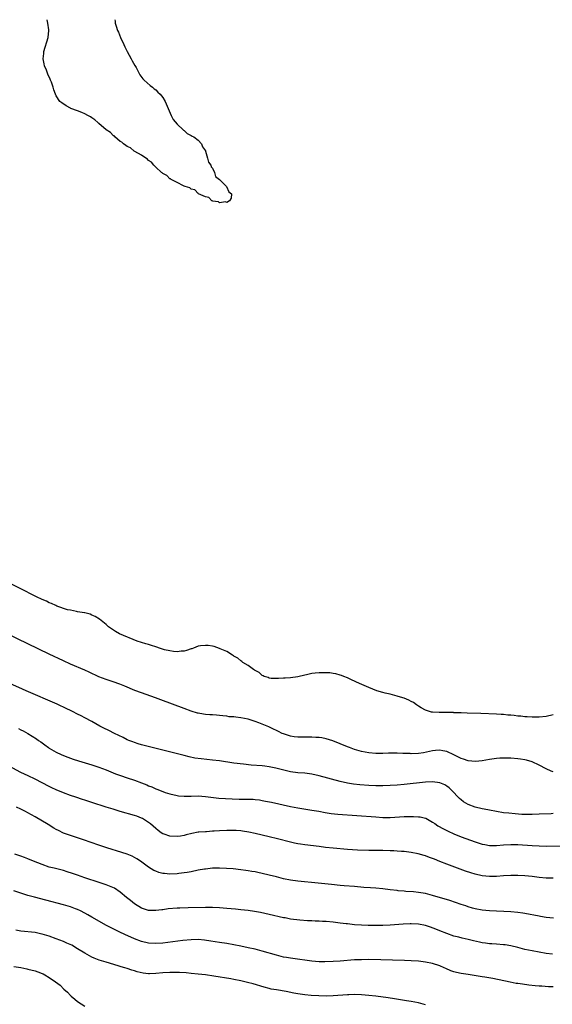
# Model space of a CAD drawing. Units: inches. Extents: x 2625000 to 2628000, y 1515000 to 1518000.
# Drawn here: x 2625857 to 2626007, y 1517723 to 1518000 of the extents above; entities that cross this region are included whole.
import ezdxf

# ---------------------------------------------------------------- set-up
doc = ezdxf.new("R2010")
doc.units = ezdxf.units.IN
doc.header["$MEASUREMENT"] = 0
doc.layers.add('LD26251515_10ft', color=113, linetype='Continuous')

msp = doc.modelspace()

# ---------------------------------------------------------------- linework, layer by layer
at = {"layer": 'LD26251515_10ft'}
for points, elevation in [([(2625883.44, 1518000), (2625883.55, 1517999.55), (2625883.62, 1517999), (2625883.87, 1517998.13), (2625884.24, 1517997), (2625884.48, 1517996.48), (2625885.11, 1517995), (2625886.02, 1517993), (2625886.32, 1517992.32), (2625887, 1517991), (2625888.1, 1517989), (2625888.37, 1517988.37), (2625889.1, 1517987.1), (2625889.45, 1517986.55), (2625890.28, 1517985), (2625890.5, 1517984.5), (2625891.35, 1517983.35), (2625891.78, 1517983), (2625893.43, 1517981.43), (2625894.05, 1517981), (2625894.56, 1517980.56), (2625895, 1517980.23), (2625895.59, 1517979.59), (2625896.24, 1517979), (2625897, 1517978.06), (2625897.66, 1517977), (2625898.53, 1517975), (2625899.35, 1517973), (2625899.88, 1517971.88), (2625901, 1517970.6), (2625902.75, 1517969), (2625902.86, 1517968.86), (2625903, 1517968.78), (2625903.9, 1517967.9), (2625905, 1517967.41), (2625905.24, 1517967.24), (2625905.78, 1517967), (2625907, 1517966.05), (2625907.94, 1517965), (2625908.21, 1517964.21), (2625909, 1517963.03), (2625909.02, 1517962.98), (2625909.62, 1517961), (2625909.84, 1517959.84), (2625910.55, 1517959), (2625910.6, 1517958.6), (2625911, 1517958.14), (2625911.58, 1517957), (2625911.86, 1517955.86), (2625913, 1517955.01), (2625914.98, 1517953), (2625915.56, 1517951.56), (2625916.32, 1517951), (2625916.24, 1517949.76), (2625915.82, 1517949), (2625915, 1517948.48), (2625914.69, 1517948.69), (2625913, 1517948.4), (2625912.68, 1517948.68), (2625911, 1517948.92), (2625910.96, 1517948.96), (2625910.84, 1517949), (2625909.96, 1517949.96), (2625909, 1517950.11), (2625907.04, 1517951), (2625907.03, 1517951.03), (2625907, 1517951.03), (2625906.06, 1517952.06), (2625905, 1517952.29), (2625904.63, 1517952.63), (2625903.28, 1517953), (2625903, 1517953.14), (2625902.8, 1517953.2), (2625901, 1517954.18), (2625899.32, 1517955), (2625899.16, 1517955.16), (2625899, 1517955.2), (2625898.14, 1517956.14), (2625897, 1517956.67), (2625896.85, 1517956.85), (2625896.61, 1517957), (2625895, 1517958.44), (2625894.76, 1517958.76), (2625894.43, 1517959), (2625893.84, 1517959.84), (2625893, 1517960.34), (2625892.71, 1517960.71), (2625892.2, 1517961), (2625891, 1517961.84), (2625889.13, 1517962.87), (2625888.93, 1517963), (2625887.87, 1517963.87), (2625887, 1517964.24), (2625886.6, 1517964.6), (2625885.9, 1517965), (2625885.46, 1517965.46), (2625885, 1517965.71), (2625883.46, 1517967), (2625883.25, 1517967.25), (2625883, 1517967.4), (2625882.24, 1517968.24), (2625881.06, 1517969), (2625879, 1517970.74), (2625878.66, 1517971), (2625877.83, 1517971.83), (2625877, 1517972.36), (2625876.64, 1517972.64), (2625875.9, 1517973), (2625875, 1517973.53), (2625874.16, 1517973.84), (2625873, 1517974.34), (2625871.13, 1517975), (2625871, 1517975.06), (2625869.74, 1517975.75), (2625868.54, 1517976.54), (2625868.02, 1517977), (2625867, 1517978.53), (2625866.75, 1517979), (2625866.25, 1517980.25), (2625866.09, 1517981), (2625865.64, 1517982.36), (2625865.4, 1517983), (2625865.27, 1517983.27), (2625864.65, 1517984.65), (2625864.22, 1517985.78), (2625863.69, 1517987), (2625863.55, 1517987.55), (2625863.3, 1517989), (2625863.49, 1517990.51), (2625863.51, 1517991), (2625864.67, 1517995), (2625864.88, 1517997), (2625864.88, 1517997.12), (2625864.65, 1517999), (2625864.39, 1518000)], 7890), ([(2626007, 1517804.2), (2626005, 1517803.79), (2626003, 1517803.6), (2626001, 1517803.56), (2625999.64, 1517803.64), (2625999, 1517803.65), (2625997.81, 1517803.81), (2625997, 1517803.87), (2625996, 1517804), (2625995, 1517804.11), (2625994.17, 1517804.17), (2625993, 1517804.3), (2625992.32, 1517804.32), (2625991, 1517804.42), (2625986.6, 1517804.6), (2625982.73, 1517804.73), (2625981, 1517804.77), (2625980.79, 1517804.79), (2625979, 1517804.82), (2625978.84, 1517804.84), (2625976.85, 1517804.85), (2625974.84, 1517804.84), (2625972.94, 1517804.94), (2625972.65, 1517805), (2625971, 1517805.56), (2625969.8, 1517806.2), (2625969, 1517806.66), (2625968.45, 1517807), (2625967.65, 1517807.65), (2625967, 1517807.96), (2625966.33, 1517808.33), (2625965, 1517808.88), (2625964.59, 1517809), (2625963, 1517809.51), (2625961, 1517810), (2625959.64, 1517810.36), (2625959, 1517810.52), (2625957.33, 1517811), (2625955, 1517811.92), (2625952.38, 1517813), (2625950.11, 1517814.11), (2625949, 1517814.62), (2625948, 1517815), (2625947.31, 1517815.31), (2625947, 1517815.41), (2625945.74, 1517815.74), (2625945, 1517815.88), (2625944.01, 1517816.01), (2625943, 1517816.09), (2625941, 1517816.09), (2625939.95, 1517815.95), (2625939, 1517815.85), (2625937.49, 1517815.49), (2625937, 1517815.43), (2625935, 1517814.93), (2625933, 1517814.66), (2625931.44, 1517814.56), (2625931, 1517814.52), (2625929.56, 1517814.44), (2625927.54, 1517814.46), (2625927, 1517814.53), (2625926.69, 1517814.69), (2625925.59, 1517815), (2625925.22, 1517815.22), (2625925, 1517815.26), (2625924.16, 1517816.16), (2625923, 1517816.68), (2625922.83, 1517816.83), (2625922.53, 1517817), (2625921, 1517818.1), (2625919.53, 1517819), (2625919.26, 1517819.26), (2625919, 1517819.4), (2625918.14, 1517820.14), (2625917, 1517820.77), (2625916.87, 1517820.87), (2625916.61, 1517821), (2625915, 1517822.01), (2625913.17, 1517822.83), (2625913, 1517822.92), (2625911.45, 1517823.45), (2625911, 1517823.55), (2625909.74, 1517823.74), (2625909, 1517823.79), (2625907.63, 1517823.63), (2625907, 1517823.52), (2625905.6, 1517823), (2625905.15, 1517822.85), (2625905, 1517822.82), (2625903.68, 1517822.32), (2625903, 1517822.19), (2625902.15, 1517822.15), (2625901, 1517821.96), (2625899.97, 1517822.03), (2625899, 1517822.2), (2625897.44, 1517822.56), (2625896.02, 1517823), (2625895.27, 1517823.27), (2625895, 1517823.33), (2625893.77, 1517823.77), (2625893, 1517824), (2625892.25, 1517824.25), (2625889.8, 1517825), (2625884.78, 1517827), (2625883.68, 1517827.68), (2625881.69, 1517829), (2625881, 1517829.65), (2625879.15, 1517831.15), (2625877.93, 1517831.93), (2625877, 1517832.3), (2625876.53, 1517832.53), (2625875, 1517832.9), (2625874.93, 1517832.93), (2625873, 1517833.27), (2625872.72, 1517833.28), (2625871, 1517833.66), (2625870.18, 1517833.82), (2625867.13, 1517834.87), (2625866.83, 1517835), (2625865.6, 1517835.6), (2625865, 1517835.79), (2625864.19, 1517836.19), (2625863, 1517836.7), (2625861.45, 1517837.45), (2625861, 1517837.66), (2625857, 1517839.67), (2625850.23, 1517843)], 7900), ([(2626007, 1517788.18), (2626006.38, 1517788.38), (2626005, 1517789.01), (2626003, 1517790), (2626001, 1517790.96), (2625999.41, 1517791.41), (2625999, 1517791.57), (2625997.72, 1517791.72), (2625997, 1517791.86), (2625995, 1517791.97), (2625993, 1517792), (2625991.97, 1517791.97), (2625991, 1517791.9), (2625989, 1517791.64), (2625987, 1517791.3), (2625985.06, 1517791.06), (2625983, 1517791.23), (2625981.74, 1517791.74), (2625981, 1517791.94), (2625980.33, 1517792.33), (2625979, 1517792.94), (2625977, 1517793.89), (2625975.89, 1517794.11), (2625975, 1517794.31), (2625973.83, 1517794.17), (2625973, 1517794.11), (2625972.13, 1517793.87), (2625970.45, 1517793.55), (2625969, 1517793.37), (2625967, 1517793.28), (2625966.7, 1517793.3), (2625965, 1517793.31), (2625964.65, 1517793.35), (2625963, 1517793.38), (2625962.59, 1517793.41), (2625960.59, 1517793.41), (2625959, 1517793.36), (2625958.64, 1517793.36), (2625957, 1517793.32), (2625955, 1517793.48), (2625953, 1517793.9), (2625951, 1517794.5), (2625949.58, 1517795), (2625949, 1517795.22), (2625944.86, 1517796.86), (2625943, 1517797.47), (2625941.75, 1517797.75), (2625941, 1517797.85), (2625940.13, 1517797.87), (2625939, 1517797.95), (2625937, 1517797.91), (2625936.07, 1517797.93), (2625935, 1517797.91), (2625934.03, 1517798.03), (2625933, 1517798.18), (2625931, 1517798.83), (2625930.6, 1517799), (2625929.54, 1517799.54), (2625929, 1517799.79), (2625928.2, 1517800.2), (2625926.83, 1517800.83), (2625925, 1517801.61), (2625924.03, 1517801.97), (2625923, 1517802.37), (2625921, 1517803.01), (2625919, 1517803.39), (2625917.53, 1517803.53), (2625917, 1517803.62), (2625915.7, 1517803.7), (2625915, 1517803.82), (2625913.89, 1517803.89), (2625913, 1517804.05), (2625912.08, 1517804.08), (2625911, 1517804.21), (2625910.24, 1517804.24), (2625909, 1517804.35), (2625908.42, 1517804.42), (2625907, 1517804.67), (2625906.73, 1517804.73), (2625905, 1517805.25), (2625903, 1517805.99), (2625896.46, 1517808.46), (2625894.96, 1517809), (2625891, 1517810.38), (2625889.11, 1517811.11), (2625886.3, 1517812.3), (2625884.87, 1517812.87), (2625883, 1517813.51), (2625881, 1517814.16), (2625879, 1517814.91), (2625876.22, 1517816.22), (2625875, 1517816.83), (2625871, 1517818.53), (2625869, 1517819.44), (2625865, 1517821.33), (2625859, 1517824.18), (2625853, 1517827.1)], 7910), ([(2626007, 1517776.4), (2626006.38, 1517776.38), (2626003, 1517776.22), (2626001, 1517776.15), (2626000.13, 1517776.13), (2625999, 1517776.14), (2625998.17, 1517776.17), (2625996.3, 1517776.3), (2625994.48, 1517776.48), (2625993, 1517776.65), (2625991, 1517776.98), (2625989, 1517777.39), (2625988.53, 1517777.47), (2625987, 1517777.77), (2625985, 1517778.22), (2625983, 1517778.95), (2625981.71, 1517779.71), (2625981, 1517780.27), (2625980.61, 1517780.61), (2625978.29, 1517783), (2625977.62, 1517783.62), (2625977, 1517784.13), (2625976.47, 1517784.47), (2625975, 1517785.09), (2625973, 1517785.32), (2625971, 1517785.22), (2625965, 1517784.61), (2625963, 1517784.45), (2625961, 1517784.32), (2625959, 1517784.23), (2625957, 1517784.24), (2625955, 1517784.35), (2625952.54, 1517784.54), (2625950.72, 1517784.72), (2625948.98, 1517784.98), (2625947, 1517785.4), (2625941, 1517787.02), (2625939, 1517787.48), (2625937, 1517787.75), (2625935, 1517787.89), (2625933, 1517788.15), (2625930.7, 1517788.7), (2625928.8, 1517789.2), (2625927, 1517789.58), (2625925.73, 1517789.73), (2625925, 1517789.83), (2625921.93, 1517790.06), (2625919.71, 1517790.29), (2625917, 1517790.65), (2625913, 1517791.23), (2625911, 1517791.48), (2625907.8, 1517791.8), (2625906.06, 1517792.06), (2625904.41, 1517792.41), (2625903, 1517792.75), (2625897, 1517794.27), (2625893.2, 1517795.2), (2625891, 1517795.78), (2625890.08, 1517796.08), (2625889, 1517796.4), (2625888.58, 1517796.58), (2625887.45, 1517797), (2625887, 1517797.2), (2625885.82, 1517797.82), (2625883.36, 1517799), (2625881.78, 1517799.78), (2625880.42, 1517800.42), (2625879.26, 1517801), (2625877, 1517802.33), (2625875, 1517803.42), (2625873.96, 1517803.96), (2625873, 1517804.4), (2625872.63, 1517804.63), (2625871.91, 1517805), (2625871, 1517805.4), (2625869.94, 1517805.94), (2625867.21, 1517807.2), (2625858.51, 1517811), (2625857.47, 1517811.47), (2625853.89, 1517813)], 7920), ([(2625856.34, 1517800.34), (2625857, 1517799.99), (2625857.68, 1517799.68), (2625859, 1517798.94), (2625861.42, 1517797.42), (2625861.98, 1517797), (2625862.59, 1517796.59), (2625863, 1517796.29), (2625863.77, 1517795.77), (2625864.8, 1517795), (2625865, 1517794.87), (2625867, 1517793.68), (2625868.38, 1517793), (2625869, 1517792.73), (2625870.27, 1517792.27), (2625871.75, 1517791.75), (2625873.27, 1517791.27), (2625877, 1517790.13), (2625879, 1517789.47), (2625881, 1517788.71), (2625883.64, 1517787.64), (2625885.1, 1517787.1), (2625887, 1517786.46), (2625889, 1517785.82), (2625891, 1517785.1), (2625892.49, 1517784.49), (2625893, 1517784.26), (2625893.9, 1517783.9), (2625895, 1517783.38), (2625895.29, 1517783.29), (2625897, 1517782.59), (2625897.63, 1517782.37), (2625899, 1517781.95), (2625901, 1517781.48), (2625901.42, 1517781.42), (2625903, 1517781.3), (2625904.64, 1517781.35), (2625905, 1517781.35), (2625907, 1517781.39), (2625909, 1517781.26), (2625912.79, 1517780.79), (2625914.63, 1517780.63), (2625916.53, 1517780.53), (2625918.5, 1517780.5), (2625921, 1517780.5), (2625922.44, 1517780.44), (2625923, 1517780.39), (2625924.25, 1517780.25), (2625925, 1517780.13), (2625925.95, 1517779.95), (2625927.6, 1517779.6), (2625933, 1517778.4), (2625935, 1517778.02), (2625936.18, 1517777.82), (2625939, 1517777.41), (2625940.95, 1517777.05), (2625942.7, 1517776.7), (2625944.44, 1517776.44), (2625946.26, 1517776.26), (2625957, 1517775.45), (2625959, 1517775.33), (2625961, 1517775.33), (2625965, 1517775.54), (2625967.59, 1517775.59), (2625969, 1517775.53), (2625969.48, 1517775.48), (2625971, 1517775.1), (2625971.07, 1517775.07), (2625973, 1517774.02), (2625973.59, 1517773.59), (2625974.51, 1517773), (2625976.09, 1517772.09), (2625977.41, 1517771.41), (2625979, 1517770.69), (2625981, 1517769.9), (2625985, 1517768.44), (2625987, 1517767.81), (2625987.68, 1517767.68), (2625989, 1517767.46), (2625991, 1517767.45), (2625993, 1517767.6), (2625995, 1517767.7), (2625997, 1517767.66), (2626001, 1517767.39), (2626003, 1517767.3), (2626005, 1517767.27), (2626009, 1517767.33)], 7930), ([(2626007, 1517758.2), (2626006.23, 1517758.23), (2626005, 1517758.25), (2626003, 1517758.4), (2626001, 1517758.64), (2625999, 1517758.85), (2625997, 1517758.98), (2625995, 1517758.99), (2625993, 1517758.87), (2625991, 1517758.7), (2625989, 1517758.65), (2625987, 1517758.85), (2625985, 1517759.33), (2625983.72, 1517759.72), (2625982.22, 1517760.22), (2625980.75, 1517760.75), (2625977, 1517762.15), (2625975.06, 1517762.94), (2625973.54, 1517763.54), (2625973, 1517763.78), (2625972.08, 1517764.08), (2625971, 1517764.52), (2625970.61, 1517764.61), (2625968.92, 1517765.08), (2625967, 1517765.43), (2625965.62, 1517765.62), (2625965, 1517765.7), (2625964.27, 1517765.73), (2625963, 1517765.86), (2625962.12, 1517765.88), (2625961, 1517765.95), (2625959, 1517765.98), (2625957.97, 1517765.97), (2625955, 1517766.02), (2625951.86, 1517766.14), (2625949, 1517766.33), (2625945, 1517766.65), (2625942.86, 1517766.86), (2625941, 1517767.09), (2625937, 1517767.63), (2625935.8, 1517767.8), (2625935, 1517767.93), (2625934.11, 1517768.11), (2625933, 1517768.35), (2625929.3, 1517769.3), (2625927, 1517769.88), (2625923, 1517770.83), (2625921.21, 1517771.21), (2625919.48, 1517771.48), (2625919, 1517771.54), (2625917.63, 1517771.63), (2625917, 1517771.65), (2625915.64, 1517771.64), (2625915, 1517771.62), (2625913, 1517771.53), (2625911.44, 1517771.44), (2625911, 1517771.42), (2625909.31, 1517771.31), (2625909, 1517771.31), (2625907.14, 1517771.14), (2625907, 1517771.13), (2625905.2, 1517770.8), (2625903.61, 1517770.39), (2625903, 1517770.25), (2625901.95, 1517770.05), (2625901, 1517769.93), (2625899, 1517770.05), (2625897.39, 1517770.61), (2625897, 1517770.73), (2625896.55, 1517771), (2625895.65, 1517771.65), (2625895, 1517772.18), (2625893.5, 1517773.5), (2625893, 1517773.88), (2625891.28, 1517775), (2625891, 1517775.15), (2625889.66, 1517775.66), (2625889, 1517775.89), (2625885, 1517777.02), (2625883, 1517777.62), (2625881, 1517778.23), (2625877, 1517779.53), (2625875.88, 1517779.88), (2625875, 1517780.19), (2625874.37, 1517780.37), (2625872.52, 1517781), (2625871, 1517781.5), (2625869, 1517782.23), (2625867, 1517783.07), (2625865.69, 1517783.69), (2625865, 1517784.01), (2625861, 1517786.08), (2625859.04, 1517787), (2625857, 1517788.02), (2625853.73, 1517789.73)], 7940), ([(2626007.08, 1517746.92), (2626005, 1517747.15), (2626003.42, 1517747.42), (2626003, 1517747.47), (2625999, 1517748.26), (2625998.37, 1517748.37), (2625997, 1517748.57), (2625995, 1517748.74), (2625989, 1517749), (2625987, 1517749.18), (2625985, 1517749.55), (2625984.23, 1517749.77), (2625983, 1517750.14), (2625982.38, 1517750.38), (2625981, 1517750.83), (2625979.4, 1517751.4), (2625977.89, 1517751.89), (2625973, 1517753.31), (2625971, 1517753.86), (2625969, 1517754.21), (2625967.66, 1517754.34), (2625965.5, 1517754.5), (2625965, 1517754.51), (2625963.31, 1517754.69), (2625963, 1517754.71), (2625961.03, 1517754.97), (2625959, 1517755.21), (2625957, 1517755.37), (2625955.46, 1517755.46), (2625953.6, 1517755.6), (2625951, 1517755.83), (2625948.07, 1517756.07), (2625947, 1517756.17), (2625944.47, 1517756.47), (2625940.8, 1517756.8), (2625935, 1517757.41), (2625933, 1517757.68), (2625931, 1517758.07), (2625929, 1517758.56), (2625927, 1517759.08), (2625925, 1517759.55), (2625923.78, 1517759.78), (2625923, 1517759.96), (2625922.09, 1517760.09), (2625921, 1517760.31), (2625920.38, 1517760.38), (2625919, 1517760.58), (2625916.82, 1517760.82), (2625914.97, 1517760.97), (2625913, 1517761.05), (2625911, 1517760.99), (2625909, 1517760.78), (2625908.74, 1517760.74), (2625907, 1517760.44), (2625905, 1517760.03), (2625903.82, 1517759.82), (2625903, 1517759.68), (2625901.51, 1517759.51), (2625901, 1517759.46), (2625899, 1517759.38), (2625897.49, 1517759.49), (2625897, 1517759.55), (2625895.85, 1517759.85), (2625895, 1517760.15), (2625894.42, 1517760.42), (2625893, 1517761.28), (2625890.67, 1517763), (2625889.66, 1517763.66), (2625889, 1517764.06), (2625888.37, 1517764.37), (2625887, 1517764.96), (2625885.47, 1517765.47), (2625881.2, 1517766.8), (2625879, 1517767.53), (2625874.68, 1517769), (2625870.4, 1517770.4), (2625869, 1517770.93), (2625867.6, 1517771.6), (2625867, 1517771.93), (2625866.32, 1517772.32), (2625864.69, 1517773.31), (2625861, 1517775.5), (2625860.03, 1517776.03), (2625859, 1517776.64), (2625858.32, 1517777), (2625857, 1517777.66), (2625855.81, 1517778.19)], 7950), ([(2626006.78, 1517736.78), (2626005, 1517737.01), (2626003, 1517737.34), (2626001, 1517737.72), (2625999, 1517738.16), (2625997, 1517738.69), (2625995, 1517739.17), (2625993.4, 1517739.4), (2625993, 1517739.45), (2625991, 1517739.59), (2625989.71, 1517739.71), (2625989, 1517739.76), (2625987.93, 1517739.93), (2625987, 1517740.05), (2625986.21, 1517740.21), (2625984.55, 1517740.55), (2625983, 1517740.94), (2625981.31, 1517741.31), (2625980.43, 1517741.57), (2625979, 1517741.92), (2625977, 1517742.59), (2625975, 1517743.4), (2625973.88, 1517743.88), (2625972.44, 1517744.44), (2625971, 1517744.9), (2625969, 1517745.27), (2625967, 1517745.36), (2625966.65, 1517745.35), (2625964.74, 1517745.26), (2625961, 1517745), (2625959, 1517744.89), (2625957, 1517744.85), (2625954.88, 1517744.88), (2625952.97, 1517744.97), (2625951, 1517745.12), (2625949, 1517745.31), (2625948.63, 1517745.37), (2625947, 1517745.56), (2625946.34, 1517745.66), (2625945, 1517745.83), (2625943, 1517746.01), (2625941.96, 1517746.04), (2625941, 1517746.11), (2625939.88, 1517746.12), (2625939, 1517746.17), (2625937.8, 1517746.2), (2625935.63, 1517746.37), (2625933, 1517746.71), (2625931.45, 1517747), (2625931, 1517747.09), (2625927, 1517748.03), (2625924.52, 1517748.52), (2625922.81, 1517748.81), (2625921, 1517749.07), (2625919, 1517749.31), (2625917.47, 1517749.47), (2625915, 1517749.7), (2625913, 1517749.86), (2625911, 1517749.96), (2625909.97, 1517749.97), (2625909, 1517749.96), (2625904.17, 1517749.83), (2625901.79, 1517749.79), (2625901, 1517749.75), (2625898.46, 1517749.54), (2625897, 1517749.32), (2625896.69, 1517749.31), (2625895, 1517749.08), (2625893.13, 1517749.13), (2625893, 1517749.15), (2625891, 1517749.8), (2625889, 1517751.01), (2625887.88, 1517751.88), (2625886.79, 1517752.79), (2625885, 1517754.32), (2625883.37, 1517755.37), (2625881.98, 1517755.98), (2625881, 1517756.34), (2625879.08, 1517757), (2625875, 1517758.34), (2625873, 1517759.02), (2625871.54, 1517759.54), (2625870.04, 1517760.04), (2625869, 1517760.35), (2625866.38, 1517761), (2625865, 1517761.36), (2625863, 1517762.04), (2625860.61, 1517763), (2625859, 1517763.66), (2625858.02, 1517764.02), (2625857, 1517764.41), (2625855.32, 1517765)], 7960), ([(2626007, 1517727.61), (2626005.65, 1517727.65), (2626003.76, 1517727.76), (2626003, 1517727.82), (2626001.92, 1517727.92), (2626000.11, 1517728.11), (2625998.33, 1517728.33), (2625997, 1517728.53), (2625996.57, 1517728.57), (2625994.88, 1517728.88), (2625989.92, 1517729.92), (2625987.71, 1517730.29), (2625987, 1517730.43), (2625983, 1517731.04), (2625981, 1517731.38), (2625979.69, 1517731.69), (2625979, 1517731.88), (2625978.15, 1517732.15), (2625976.75, 1517732.75), (2625976.24, 1517733), (2625975, 1517733.51), (2625973, 1517734.15), (2625971, 1517734.55), (2625969, 1517734.8), (2625966.97, 1517734.97), (2625965.04, 1517735.04), (2625955, 1517735.27), (2625953, 1517735.26), (2625951, 1517735.17), (2625947, 1517734.87), (2625945, 1517734.74), (2625942.64, 1517734.64), (2625941, 1517734.68), (2625939, 1517734.84), (2625933.59, 1517735.59), (2625933, 1517735.65), (2625931.86, 1517735.86), (2625931, 1517736), (2625929, 1517736.49), (2625925, 1517737.67), (2625923, 1517738.18), (2625921, 1517738.63), (2625919, 1517739.05), (2625917, 1517739.43), (2625915, 1517739.77), (2625913, 1517740.07), (2625910.48, 1517740.48), (2625908.74, 1517740.74), (2625907, 1517740.9), (2625905, 1517740.87), (2625902.63, 1517740.63), (2625897, 1517739.93), (2625895, 1517739.77), (2625893, 1517739.89), (2625891, 1517740.39), (2625889, 1517741.15), (2625886.32, 1517742.32), (2625884.85, 1517743), (2625882.28, 1517744.28), (2625880.98, 1517744.98), (2625877.18, 1517747.18), (2625877, 1517747.26), (2625875.9, 1517747.9), (2625875, 1517748.39), (2625873.8, 1517749), (2625873, 1517749.38), (2625872.38, 1517749.62), (2625871, 1517750.12), (2625869, 1517750.7), (2625864.02, 1517752.02), (2625860.84, 1517752.84), (2625859, 1517753.36), (2625857, 1517754.01), (2625855, 1517754.68)], 7970), ([(2625971, 1517722.58), (2625969, 1517723.1), (2625967, 1517723.46), (2625965.67, 1517723.67), (2625962.25, 1517724.25), (2625960.51, 1517724.51), (2625956.98, 1517724.98), (2625955, 1517725.21), (2625953, 1517725.37), (2625951, 1517725.42), (2625949.37, 1517725.37), (2625949, 1517725.35), (2625944.97, 1517725.03), (2625943, 1517724.97), (2625940.97, 1517725.03), (2625938.81, 1517725.19), (2625937, 1517725.38), (2625935, 1517725.68), (2625933.87, 1517725.87), (2625931.72, 1517726.28), (2625929, 1517726.72), (2625927.55, 1517727), (2625927, 1517727.11), (2625925.5, 1517727.5), (2625922.41, 1517728.41), (2625920.84, 1517728.84), (2625919, 1517729.29), (2625917, 1517729.7), (2625916.15, 1517729.85), (2625911.39, 1517730.61), (2625909, 1517730.95), (2625907, 1517731.2), (2625905, 1517731.41), (2625903.54, 1517731.54), (2625901.66, 1517731.65), (2625899.68, 1517731.68), (2625899, 1517731.68), (2625897, 1517731.54), (2625895, 1517731.32), (2625893.25, 1517731.25), (2625893, 1517731.25), (2625891.43, 1517731.43), (2625889.81, 1517731.81), (2625889, 1517732.11), (2625888.3, 1517732.3), (2625887, 1517732.78), (2625886.3, 1517733), (2625885.28, 1517733.28), (2625884.44, 1517733.56), (2625881, 1517734.55), (2625879.11, 1517735.11), (2625877.66, 1517735.66), (2625877, 1517735.93), (2625876.31, 1517736.31), (2625875, 1517737.07), (2625873, 1517738.36), (2625871.32, 1517739.32), (2625869.95, 1517739.95), (2625869, 1517740.35), (2625867, 1517741.11), (2625865, 1517741.85), (2625863, 1517742.48), (2625862.58, 1517742.58), (2625861, 1517742.88), (2625857, 1517743.27), (2625855.55, 1517743.55)], 7980), ([(2625855, 1517733.35), (2625857, 1517733.03), (2625858.69, 1517732.69), (2625859, 1517732.62), (2625861, 1517732.09), (2625861.82, 1517731.82), (2625863, 1517731.37), (2625863.25, 1517731.25), (2625863.72, 1517731), (2625865, 1517730.25), (2625866.76, 1517729), (2625868.04, 1517728.04), (2625869.13, 1517727), (2625870.13, 1517726.13), (2625871, 1517725.18), (2625871.19, 1517725), (2625872.18, 1517724.18), (2625873, 1517723.44), (2625875, 1517722.14)], 7990)]:
    msp.add_lwpolyline(points, dxfattribs=dict(at, elevation=elevation))

doc.saveas('drawing.dxf')
